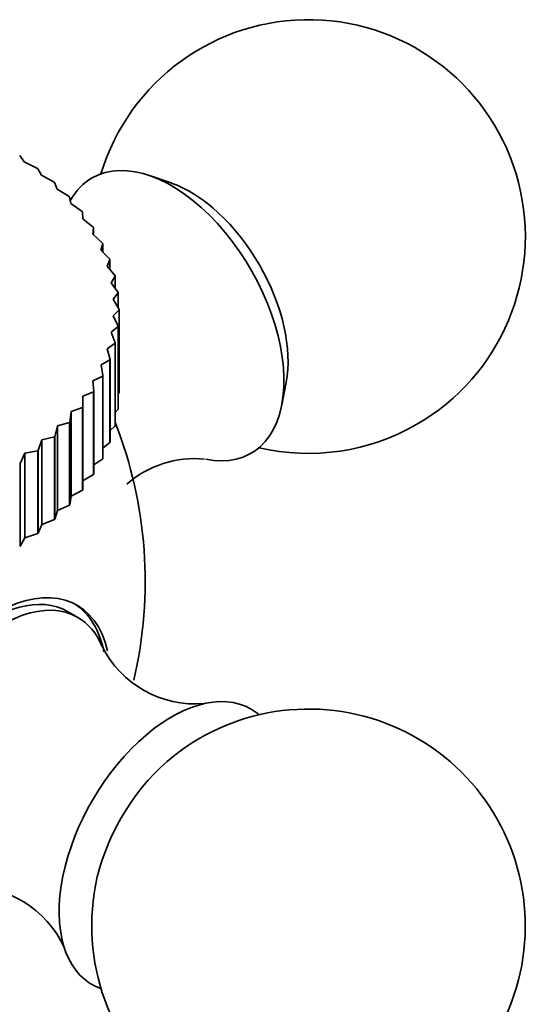
# Model space of a CAD drawing. Units: millimetres. Extents: x 0 to 1580, y 0 to 2079.
# Drawn here: x 1351 to 1368, y 418 to 452 of the extents above; entities that cross this region are included whole.
import ezdxf

# ---------------------------------------------------------------- set-up
doc = ezdxf.new("R2010")
doc.units = ezdxf.units.MM
doc.layers.add('DV6_Défaut', color=7, linetype='Continuous')
doc.layers.add('Défaut', color=7, linetype='Continuous')

# ---------------------------------------------------------------- blocks, each defined once
blk = doc.blocks.new('SE5')
at = {"layer": 'DV6_Défaut', "color": 7, "linetype": 'Continuous', "lineweight": 35}
for p, q in [((1350.839, 446.747), (1350.679, 446.968)), ((1351.297, 446.526), (1350.839, 446.747)), ((1351.297, 446.526), (1351.311, 446.515)), ((1351.435, 446.289), (1351.311, 446.515)), ((1351.873, 446.049), (1351.435, 446.289)), ((1355.916, 446.02), (1355.165, 446.278)), ((1351.873, 446.049), (1351.885, 446.038)), ((1351.972, 445.807), (1351.885, 446.038)), ((1352.388, 445.549), (1351.972, 445.807)), ((1352.388, 445.549), (1352.399, 445.538)), ((1352.448, 445.305), (1352.399, 445.538)), ((1352.84, 445.03), (1352.448, 445.305)), ((1352.84, 445.03), (1352.849, 445.018)), ((1352.861, 444.784), (1352.849, 445.018)), ((1353.226, 444.494), (1352.861, 444.784)), ((1353.208, 444.247), (1353.234, 444.482)), ((1353.226, 444.494), (1353.234, 444.482)), ((1353.234, 444.482), (1353.234, 444.224)), ((1353.546, 443.943), (1353.208, 444.247)), ((1353.489, 443.698), (1353.552, 443.93)), ((1353.546, 443.943), (1353.552, 443.93)), ((1353.552, 443.93), (1353.552, 443.632)), ((1353.796, 443.38), (1353.489, 443.698)), ((1353.7, 443.138), (1353.801, 443.367)), ((1353.977, 442.808), (1353.7, 443.138)), ((1353.796, 443.38), (1353.801, 443.367)), ((1353.801, 443.367), (1353.801, 443.018)), ((1353.842, 442.571), (1353.98, 442.795)), ((1353.977, 442.808), (1353.98, 442.795)), ((1353.98, 442.795), (1353.98, 442.379)), ((1354.086, 442.23), (1353.842, 442.571)), ((1353.914, 442), (1354.087, 442.217)), ((1354.086, 442.23), (1354.087, 442.217)), ((1354.087, 442.217), (1354.087, 441.71)), ((1354.123, 441.65), (1353.914, 442)), ((1353.915, 441.427), (1354.123, 441.637)), ((1354.089, 441.069), (1353.915, 441.427)), ((1354.123, 441.65), (1354.123, 441.637)), ((1354.123, 441.637), (1354.123, 438.779)), ((1353.845, 440.855), (1354.087, 441.056)), ((1354.089, 441.069), (1354.087, 441.056)), ((1354.087, 441.056), (1354.087, 438.198)), ((1354.089, 441.069), (1354.089, 438.211)), ((1353.983, 440.491), (1353.845, 440.855)), ((1353.704, 440.288), (1353.98, 440.478)), ((1353.983, 440.491), (1353.98, 440.478)), ((1353.98, 440.478), (1353.98, 437.62)), ((1353.983, 440.491), (1353.983, 437.633)), ((1353.806, 439.919), (1353.704, 440.288)), ((1353.494, 439.728), (1353.801, 439.906)), ((1353.558, 439.356), (1353.494, 439.728)), ((1353.806, 439.919), (1353.801, 439.906)), ((1353.801, 439.906), (1353.801, 437.049)), ((1353.806, 439.919), (1353.806, 437.061)), ((1353.215, 439.179), (1353.552, 439.343)), ((1353.558, 439.356), (1353.552, 439.343)), ((1353.552, 439.343), (1353.552, 436.485)), ((1353.558, 439.356), (1353.558, 436.498)), ((1353.242, 438.804), (1353.215, 439.179)), ((1359.746, 438.344), (1359.897, 439.124)), ((1352.858, 438.267), (1352.869, 438.642)), ((1352.869, 438.642), (1353.234, 438.792)), ((1352.869, 438.642), (1352.869, 435.714)), ((1353.242, 438.804), (1353.234, 438.792)), ((1353.234, 438.792), (1353.234, 435.934)), ((1353.242, 438.804), (1353.242, 435.946)), ((1354.089, 438.733), (1354.123, 438.779)), ((1352.409, 437.747), (1352.458, 438.12)), ((1352.458, 438.12), (1352.849, 438.255)), ((1352.458, 438.12), (1352.458, 435.192)), ((1352.858, 438.267), (1352.849, 438.255)), ((1352.849, 438.255), (1352.849, 435.397)), ((1352.858, 438.267), (1352.858, 435.409)), ((1353.983, 438.082), (1354.087, 438.198)), ((1354.089, 438.211), (1354.087, 438.198)), ((1351.897, 437.246), (1351.983, 437.617)), ((1351.983, 437.617), (1352.399, 437.735)), ((1351.983, 437.617), (1351.983, 434.689)), ((1352.409, 437.747), (1352.399, 437.735)), ((1352.399, 437.735), (1352.399, 434.878)), ((1352.409, 437.747), (1352.409, 434.889)), ((1353.806, 437.456), (1353.98, 437.62)), ((1353.983, 437.633), (1353.98, 437.62)), ((1351.324, 436.769), (1351.447, 437.135)), ((1351.447, 437.135), (1351.885, 437.236)), ((1351.447, 437.135), (1351.447, 434.207)), ((1351.897, 437.246), (1351.885, 437.236)), ((1351.885, 437.236), (1351.885, 434.378)), ((1351.897, 437.246), (1351.897, 434.389)), ((1353.558, 436.852), (1353.801, 437.049)), ((1353.806, 437.061), (1353.801, 437.049)), ((1350.694, 436.315), (1350.853, 436.676)), ((1350.853, 436.676), (1351.311, 436.758)), ((1350.853, 436.676), (1350.853, 433.748)), ((1351.324, 436.769), (1351.311, 436.758)), ((1351.311, 436.758), (1351.311, 433.9)), ((1351.324, 436.769), (1351.324, 433.911)), ((1350.694, 436.315), (1350.679, 436.306)), ((1350.694, 436.315), (1350.694, 433.458)), ((1353.242, 436.269), (1353.552, 436.485)), ((1353.558, 436.498), (1353.552, 436.485)), ((1352.869, 435.714), (1353.234, 435.934)), ((1353.242, 435.946), (1353.234, 435.934)), ((1352.858, 435.409), (1352.869, 435.714)), ((1352.458, 435.192), (1352.849, 435.397)), ((1352.858, 435.409), (1352.849, 435.397)), ((1351.983, 434.689), (1352.399, 434.878)), ((1352.409, 434.889), (1352.399, 434.878)), ((1352.409, 434.889), (1352.458, 435.192)), ((1351.897, 434.389), (1351.983, 434.689)), ((1351.324, 433.911), (1351.447, 434.207)), ((1351.447, 434.207), (1351.885, 434.378)), ((1351.897, 434.389), (1351.885, 434.378)), ((1350.853, 433.748), (1351.311, 433.9)), ((1351.324, 433.911), (1351.311, 433.9)), ((1350.694, 433.458), (1350.853, 433.748)), ((1350.694, 433.458), (1350.679, 433.448)), ((1352.689, 430.996), (1352.335, 431.2))]:
    blk.add_line(p, q, dxfattribs=at)
for centre, radius, start, end in [((1360.671, 444.168), 7.5, 300, 163.1834), ((1340.023, 432.247), 15, 346.8069, 21.4647), ((1360.671, 444.168), 7.5, 256.8166, 300), ((1356.746, 432.898), 3.59, 84.7586, 131.0564), ((1356.753, 431.601), 3.599, 206.4901, 274.8682), ((1360.671, 420.326), 7.5, 300, 130.7029), ((1348.949, 418.089), 3.593, 24.259, 93.0473), ((1360.671, 420.326), 7.5, 169.2971, 300)]:
    blk.add_arc(centre, radius, start, end, dxfattribs=at)
for centre, major_axis, start_param, end_param in [((1355.933, 441.433), (-2.75, 4.763), 2.665322, 6.283185), ((1355.933, 441.433), (-2.75, 4.763), 0, 0.32916), ((1356.584, 441.808), (-2.39, 4.139), 3.728083, 5.696694), ((1349.863, 426.566), (-2.8, -4.85), 2.587726, 6.283185), ((1349.711, 426.654), (2.625, 4.546), 0, 3.141593), ((1350.064, 426.45), (2.625, 4.546), 0, 3.556665), ((1349.711, 426.654), (2.8, 4.85), 5.697133, 6.255976), ((1350.064, 426.45), (2.625, 4.546), 5.86857, 6.283185), ((1355.933, 423.061), (2.75, 4.763), 0, 3.24824), ((1355.933, 423.061), (2.75, 4.763), 6.176538, 6.283185), ((1356.584, 422.686), (2.39, 4.139), 1.025642, 2.115951)]:
    blk.add_ellipse(centre, major_axis=major_axis, ratio=0.57735, start_param=start_param, end_param=end_param, dxfattribs=at)

msp = doc.modelspace()

# ---------------------------------------------------------------- block references
at = {"layer": 'Défaut'}
msp.add_blockref('SE5', (0, 0), dxfattribs=at)

doc.saveas('drawing.dxf')
